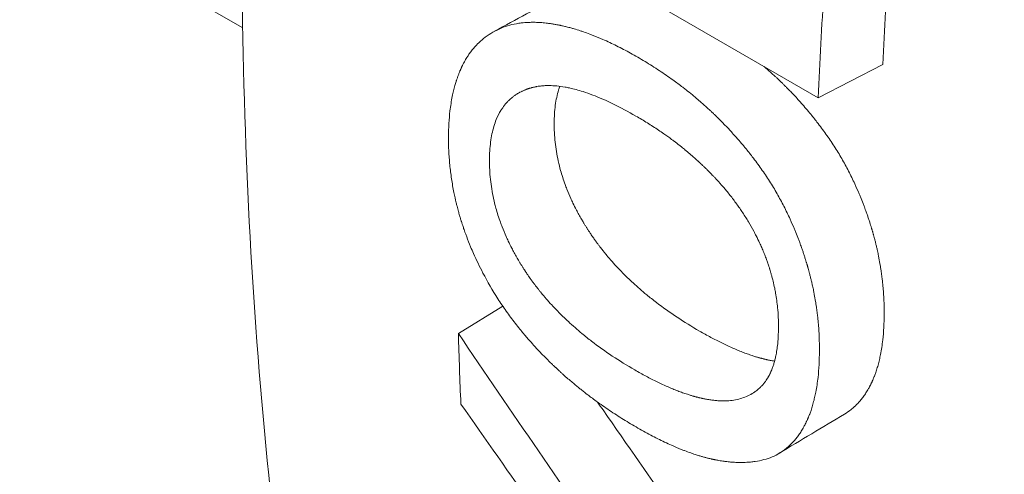
# Model space of a CAD drawing. Units: millimetres. Extents: x -200494 to 99109, y -93678 to 39955.
# Drawn here: x -191040 to -191035, y -44964 to -44962 of the extents above; entities that cross this region are included whole.
import ezdxf

# ---------------------------------------------------------------- set-up
doc = ezdxf.new("R2010")
doc.units = ezdxf.units.MM
doc.layers.add('EP-TABLEROS', color=252, linetype='Continuous', lineweight=0)

msp = doc.modelspace()

# ---------------------------------------------------------------- linework, layer by layer
at = {"layer": 'EP-TABLEROS', "extrusion": (1.66533e-16, 0.816497, 0.57735)}
for p, q in [((-191038.0374, -44961.1854), (-191036.0617, -44962.3261)), ((-191040.1429, -44961.4261), (-191039.2559, -44961.9382)), ((-191035.703, -44962.1412), (-191036.0617, -44962.3261)), ((-191037.8123, -44963.4826), (-191038.0588, -44963.6344))]:
    msp.add_line(p, q, dxfattribs=at)
at = {"layer": 'EP-TABLEROS', "extrusion": (-1.88578e-16, 1.72974e-16, -1)}
msp.add_ellipse((-191023.4152, -44943.0706), major_axis=(-17.6666, -30.5995), ratio=0.57735, start_param=-0.160821, end_param=2.356194, dxfattribs=at)
at = {"layer": 'EP-TABLEROS', "extrusion": (-7.58296e-17, -2.03185e-17, -1)}
msp.add_ellipse((-191020.9998, -44944.4651), major_axis=(-15.24, -26.3965), ratio=0.57735, start_param=0.123439, end_param=2.465416, dxfattribs=at)
at = {"layer": 'EP-TABLEROS'}
for centre, major_axis, start_param, end_param in [((-191023.4152, -44943.0706), (-15.0812, -26.1215), -1.196827, 0.008369), ((-191013.7358, -44948.659), (-17.2085, -29.806), -0.752212, -0.73799)]:
    msp.add_ellipse(centre, major_axis=major_axis, ratio=0.57735, start_param=start_param, end_param=end_param, dxfattribs=at)
at = {"layer": 'EP-TABLEROS', "extrusion": (-1.44222e-16, 8.32667e-17, -1)}
msp.add_ellipse((-191011.7601, -44949.7997), major_axis=(16.9545, 29.3661), ratio=0.57735, start_param=-2.302643, end_param=-2.281944, dxfattribs=at)
at = {"layer": 'EP-TABLEROS', "extrusion": (1.65999e-17, -1.37781e-16, -1)}
msp.add_ellipse((-191011.7601, -44949.7997), major_axis=(17.2085, 29.806), ratio=0.57735, start_param=-2.302643, end_param=-2.281944, dxfattribs=at)
at = {"layer": 'EP-TABLEROS'}
for points, knots in [([(-191038.2135, -44969.3791), (-191038.3512, -44969.2798), (-191038.4865, -44969.1767), (-191038.6194, -44969.0697), (-191040.2269, -44967.7767), (-191041.4781, -44965.9315), (-191042.3002, -44963.6669), (-191042.6146, -44962.8008), (-191042.8666, -44961.8727), (-191043.0519, -44960.8902), (-191043.5349, -44958.3284), (-191043.5645, -44955.3957), (-191043.1482, -44952.2888), (-191042.9874, -44951.0884), (-191042.76, -44949.8611), (-191042.4663, -44948.6184), (-191041.7084, -44945.4109), (-191040.5088, -44942.1002), (-191038.9528, -44938.8989), (-191038.3455, -44937.6495), (-191037.6835, -44936.4159), (-191036.9719, -44935.2108), (-191035.1535, -44932.1316), (-191033.0107, -44929.2385), (-191030.6842, -44926.7095), (-191029.7671, -44925.7125), (-191028.8208, -44924.7714), (-191027.854, -44923.897), (-191025.4085, -44921.6854), (-191022.8314, -44919.9018), (-191020.2855, -44918.6475), (-191019.7387, -44918.3782), (-191019.1932, -44918.1331), (-191018.6504, -44917.9133)], [65.246703, 65.246703, 65.246703, 65.246703, 65.276277, 65.276277, 65.276277, 65.633979, 65.633979, 65.633979, 65.770794, 65.770794, 65.770794, 66.127492, 66.127492, 66.127492, 66.265311, 66.265311, 66.265311, 66.621005, 66.621005, 66.621005, 66.759828, 66.759828, 66.759828, 67.114518, 67.114518, 67.114518, 67.254345, 67.254345, 67.254345, 67.608031, 67.608031, 67.608031, 67.683989, 67.683989, 67.683989, 67.683989]), ([(-191038.2811, -44969.314), (-191038.3629, -44969.2523), (-191038.444, -44969.1893), (-191038.5241, -44969.1248), (-191038.8468, -44968.8651), (-191039.1552, -44968.5833), (-191039.4486, -44968.2803), (-191041.175, -44966.4974), (-191042.3842, -44963.9804), (-191042.9565, -44960.9452), (-191043.0596, -44960.3983), (-191043.1421, -44959.8346), (-191043.2039, -44959.2559), (-191043.5438, -44956.0774), (-191043.2623, -44952.4454), (-191042.3709, -44948.6734), (-191042.1994, -44947.9477), (-191042.0054, -44947.2169), (-191041.7898, -44946.4833), (-191040.6805, -44942.7096), (-191038.9987, -44938.8596), (-191036.8765, -44935.2658), (-191036.4418, -44934.5296), (-191035.9886, -44933.8042), (-191035.5188, -44933.0919), (-191033.2495, -44929.6511), (-191030.5912, -44926.5137), (-191027.7586, -44923.9521), (-191027.1424, -44923.3948), (-191026.5179, -44922.8648), (-191025.8878, -44922.3636), (-191023.512, -44920.4739), (-191021.0535, -44918.9929), (-191018.6504, -44918.0073)], [65.258376, 65.258376, 65.258376, 65.258376, 65.276207, 65.276207, 65.276207, 65.348044, 65.348044, 65.348044, 65.770722, 65.770722, 65.770722, 65.846884, 65.846884, 65.846884, 66.265238, 66.265238, 66.265238, 66.345724, 66.345724, 66.345724, 66.759753, 66.759753, 66.759753, 66.844564, 66.844564, 66.844564, 67.254269, 67.254269, 67.254269, 67.343405, 67.343405, 67.343405, 67.679467, 67.679467, 67.679467, 67.679467]), ([(-191036.7035, -44947.5229), (-191037.2908, -44949.2054), (-191037.7827, -44950.8898), (-191038.6449, -44954.572), (-191038.9671, -44956.5603), (-191039.2961, -44960.4034), (-191039.303, -44962.258), (-191038.9967, -44965.7642), (-191038.6835, -44967.4159), (-191037.7408, -44970.4527), (-191037.111, -44971.8379), (-191036.3302, -44973.0593)], [2.6741214, 2.6741214, 2.6741214, 2.6741214, 2.8385797, 2.8385797, 3.0379549, 3.0379549, 3.2373302, 3.2373302, 3.4367055, 3.4367055, 3.6360808, 3.6360808, 3.6360808, 3.6360808]), ([(-191037.0634, -44962.1011), (-191037.0901, -44962.0857), (-191037.1427, -44962.0568), (-191037.2064, -44962.0251), (-191037.2624, -44961.9997), (-191037.299, -44961.9845), (-191037.335, -44961.9707), (-191037.3587, -44961.9622), (-191037.3879, -44961.9524), (-191037.411, -44961.9452), (-191037.4366, -44961.938), (-191037.4535, -44961.9335), (-191037.4689, -44961.9298), (-191037.4772, -44961.9279), (-191037.4855, -44961.926), (-191037.491, -44961.9248), (-191037.4979, -44961.9234), (-191037.5033, -44961.9223), (-191037.5101, -44961.921), (-191037.5156, -44961.92), (-191037.5236, -44961.9185), (-191037.5317, -44961.9171), (-191037.5463, -44961.9148), (-191037.562, -44961.9127), (-191037.5852, -44961.9101), (-191037.6053, -44961.9085), (-191037.63, -44961.9074), (-191037.6493, -44961.9072), (-191037.6777, -44961.908), (-191037.7051, -44961.9101), (-191037.7447, -44961.916), (-191037.7866, -44961.9261), (-191037.8177, -44961.9379), (-191037.8327, -44961.9447)], [0, 0, 0, 0, 0.166667, 0.333333, 0.416667, 0.541667, 0.583333, 0.666667, 0.708333, 0.791667, 0.833333, 0.895833, 0.916667, 0.947917, 0.958333, 0.979167, 0.989583, 1.010417, 1.020833, 1.041667, 1.052083, 1.083333, 1.104167, 1.166667, 1.208333, 1.291667, 1.333333, 1.416667, 1.458333, 1.583333, 1.666667, 1.833333, 2, 2, 2, 2]), ([(-191037.8327, -44961.9447), (-191037.8484, -44961.9519), (-191037.8635, -44961.96), (-191037.8779, -44961.9689), (-191037.8923, -44961.9777), (-191037.906, -44961.9874), (-191037.9191, -44961.9979), (-191037.9256, -44962.0032), (-191037.932, -44962.0086), (-191037.9382, -44962.0143), (-191037.9475, -44962.0228), (-191037.9564, -44962.0317), (-191037.9649, -44962.0411), (-191037.9677, -44962.0442), (-191037.9706, -44962.0474), (-191037.9733, -44962.0506), (-191037.9788, -44962.0571), (-191037.9842, -44962.0637), (-191037.9894, -44962.0706), (-191037.992, -44962.074), (-191037.9945, -44962.0775), (-191037.997, -44962.081), (-191038.0008, -44962.0863), (-191038.0044, -44962.0918), (-191038.008, -44962.0973), (-191038.0092, -44962.0991), (-191038.0104, -44962.101), (-191038.0115, -44962.1028), (-191038.0139, -44962.1066), (-191038.0162, -44962.1104), (-191038.0184, -44962.1142), (-191038.0196, -44962.1161), (-191038.0207, -44962.118), (-191038.0218, -44962.12), (-191038.024, -44962.1239), (-191038.0262, -44962.1278), (-191038.0283, -44962.1318), (-191038.0293, -44962.1338), (-191038.0304, -44962.1358), (-191038.0314, -44962.1378), (-191038.033, -44962.1408), (-191038.0345, -44962.1439), (-191038.0361, -44962.147), (-191038.0366, -44962.148), (-191038.0371, -44962.149), (-191038.0376, -44962.1501), (-191038.0383, -44962.1516), (-191038.0391, -44962.1532), (-191038.0398, -44962.1547), (-191038.0405, -44962.1563), (-191038.0413, -44962.1579), (-191038.042, -44962.1594), (-191038.0427, -44962.161), (-191038.0434, -44962.1626), (-191038.0441, -44962.1642), (-191038.0449, -44962.1658), (-191038.0456, -44962.1674), (-191038.0463, -44962.169), (-191038.0472, -44962.1711), (-191038.0481, -44962.1733), (-191038.0491, -44962.1755), (-191038.0495, -44962.1765), (-191038.05, -44962.1776), (-191038.0504, -44962.1787), (-191038.0518, -44962.182), (-191038.0531, -44962.1853), (-191038.0544, -44962.1886), (-191038.0553, -44962.1908), (-191038.0562, -44962.193), (-191038.0571, -44962.1952), (-191038.0588, -44962.1997), (-191038.0605, -44962.2042), (-191038.0621, -44962.2087), (-191038.0629, -44962.211), (-191038.0637, -44962.2133), (-191038.0645, -44962.2156), (-191038.0661, -44962.2201), (-191038.0677, -44962.2248), (-191038.0692, -44962.2294), (-191038.07, -44962.2318), (-191038.0707, -44962.2341), (-191038.0715, -44962.2365), (-191038.0737, -44962.2436), (-191038.0758, -44962.2507), (-191038.0779, -44962.258), (-191038.0793, -44962.2628), (-191038.0806, -44962.2677), (-191038.0819, -44962.2727), (-191038.0845, -44962.2825), (-191038.0869, -44962.2926), (-191038.0891, -44962.3028), (-191038.0903, -44962.3079), (-191038.0914, -44962.3131), (-191038.0924, -44962.3183), (-191038.0977, -44962.3442), (-191038.102, -44962.3713), (-191038.1053, -44962.3995), (-191038.1106, -44962.4445), (-191038.1133, -44962.4923), (-191038.1136, -44962.5429)], [0, 0, 0, 0, 0.166667, 0.166667, 0.166667, 0.333333, 0.333333, 0.333333, 0.416667, 0.416667, 0.416667, 0.541667, 0.541667, 0.541667, 0.583333, 0.583333, 0.583333, 0.666667, 0.666667, 0.666667, 0.708333, 0.708333, 0.708333, 0.770833, 0.770833, 0.770833, 0.791667, 0.791667, 0.791667, 0.833333, 0.833333, 0.833333, 0.854167, 0.854167, 0.854167, 0.895833, 0.895833, 0.895833, 0.916667, 0.916667, 0.916667, 0.947917, 0.947917, 0.947917, 0.958333, 0.958333, 0.958333, 0.973958, 0.973958, 0.973958, 0.989583, 0.989583, 0.989583, 1.005208, 1.005208, 1.005208, 1.020833, 1.020833, 1.020833, 1.041667, 1.041667, 1.041667, 1.052083, 1.052083, 1.052083, 1.083333, 1.083333, 1.083333, 1.104167, 1.104167, 1.104167, 1.145833, 1.145833, 1.145833, 1.166667, 1.166667, 1.166667, 1.208333, 1.208333, 1.208333, 1.229167, 1.229167, 1.229167, 1.291667, 1.291667, 1.291667, 1.333333, 1.333333, 1.333333, 1.416667, 1.416667, 1.416667, 1.458333, 1.458333, 1.458333, 1.666667, 1.666667, 1.666667, 2, 2, 2, 2]), ([(-191036.3101, -44962.8237), (-191036.3243, -44962.8005), (-191036.3538, -44962.7544), (-191036.3936, -44962.698), (-191036.4313, -44962.6479), (-191036.4575, -44962.6149), (-191036.4846, -44962.5823), (-191036.503, -44962.5607), (-191036.5243, -44962.5365), (-191036.5388, -44962.5206), (-191036.5534, -44962.5047), (-191036.5633, -44962.4941), (-191036.5758, -44962.481), (-191036.5859, -44962.4705), (-191036.5974, -44962.4588), (-191036.6051, -44962.451), (-191036.6123, -44962.4439), (-191036.6162, -44962.44), (-191036.6201, -44962.4361), (-191036.6227, -44962.4335), (-191036.626, -44962.4303), (-191036.6286, -44962.4277), (-191036.6319, -44962.4245), (-191036.6346, -44962.4219), (-191036.6385, -44962.4181), (-191036.6425, -44962.4143), (-191036.6499, -44962.4073), (-191036.6579, -44962.3996), (-191036.6701, -44962.3883), (-191036.6811, -44962.3783), (-191036.6948, -44962.3659), (-191036.706, -44962.356), (-191036.7228, -44962.3414), (-191036.7398, -44962.3268), (-191036.7658, -44962.3053), (-191036.7892, -44962.2865), (-191036.8249, -44962.2587), (-191036.8615, -44962.2316), (-191036.9178, -44962.1919), (-191036.9823, -44962.1494), (-191037.036, -44962.117), (-191037.0634, -44962.1011)], [0, 0, 0, 0, 0.166667, 0.333333, 0.416667, 0.541667, 0.583333, 0.666667, 0.708333, 0.770833, 0.791667, 0.833333, 0.854167, 0.895833, 0.916667, 0.947917, 0.958333, 0.973958, 0.979167, 0.989583, 0.994792, 1.005208, 1.010417, 1.020833, 1.026042, 1.041667, 1.052083, 1.083333, 1.104167, 1.145833, 1.166667, 1.208333, 1.229167, 1.291667, 1.333333, 1.416667, 1.458333, 1.583333, 1.666667, 1.833333, 2, 2, 2, 2]), ([(-191035.9511, -44962.6296), (-191035.9653, -44962.6065), (-191035.9948, -44962.5609), (-191036.0346, -44962.5049), (-191036.0723, -44962.4553), (-191036.0985, -44962.4225), (-191036.1256, -44962.3901), (-191036.1441, -44962.3687), (-191036.1653, -44962.3447), (-191036.1798, -44962.3289), (-191036.1945, -44962.3131), (-191036.2044, -44962.3026), (-191036.2169, -44962.2896), (-191036.227, -44962.2792), (-191036.2384, -44962.2675), (-191036.2462, -44962.2598), (-191036.2533, -44962.2527), (-191036.2572, -44962.2488), (-191036.2611, -44962.245), (-191036.2638, -44962.2424), (-191036.267, -44962.2392), (-191036.2697, -44962.2366), (-191036.273, -44962.2334), (-191036.2756, -44962.2309), (-191036.2796, -44962.2271), (-191036.2836, -44962.2233), (-191036.2909, -44962.2163), (-191036.299, -44962.2087), (-191036.3112, -44962.1974), (-191036.3221, -44962.1875), (-191036.3359, -44962.1751), (-191036.347, -44962.1653), (-191036.3564, -44962.1573), (-191036.3601, -44962.1541), (-191036.361, -44962.1533)], [0, 0, 0, 0, 0.166667, 0.333333, 0.416667, 0.541667, 0.583333, 0.666667, 0.708333, 0.770833, 0.791667, 0.833333, 0.854167, 0.895833, 0.916667, 0.947917, 0.958333, 0.973958, 0.979167, 0.989583, 0.994792, 1.005208, 1.010417, 1.020833, 1.026042, 1.041667, 1.052083, 1.083333, 1.104167, 1.145833, 1.166667, 1.208333, 1.229167, 1.235841, 1.235841, 1.235841, 1.235841]), ([(-191037.0734, -44962.4275), (-191037.1166, -44962.4026), (-191037.1998, -44962.3582), (-191037.2955, -44962.3165), (-191037.3761, -44962.2884), (-191037.4268, -44962.2748), (-191037.4749, -44962.2653), (-191037.5058, -44962.2611), (-191037.5391, -44962.2586), (-191037.5606, -44962.2583), (-191037.5814, -44962.259), (-191037.5949, -44962.26), (-191037.6099, -44962.2617), (-191037.6196, -44962.2631), (-191037.6292, -44962.2648), (-191037.6355, -44962.2661), (-191037.6433, -44962.2678), (-191037.6495, -44962.2694), (-191037.6563, -44962.2712), (-191037.6608, -44962.2725), (-191037.6653, -44962.2739), (-191037.6682, -44962.2749), (-191037.6719, -44962.2761), (-191037.6748, -44962.2771), (-191037.6785, -44962.2784), (-191037.6813, -44962.2795), (-191037.6856, -44962.2812), (-191037.6899, -44962.2829), (-191037.6961, -44962.2855), (-191037.7016, -44962.288), (-191037.7084, -44962.2912), (-191037.7137, -44962.2939), (-191037.7215, -44962.2981), (-191037.7291, -44962.3025), (-191037.7403, -44962.3095), (-191037.7498, -44962.3162), (-191037.7636, -44962.3269), (-191037.7766, -44962.3384), (-191037.7948, -44962.3573), (-191037.8096, -44962.3759), (-191037.8295, -44962.4063), (-191037.8466, -44962.4401), (-191037.8667, -44962.4974), (-191037.8818, -44962.5696), (-191037.886, -44962.6365), (-191037.8862, -44962.6723)], [-2, -2, -2, -2, -1.833333, -1.666667, -1.583333, -1.458333, -1.416667, -1.333333, -1.291667, -1.229167, -1.208333, -1.166667, -1.145833, -1.114583, -1.104167, -1.083333, -1.072917, -1.052083, -1.041667, -1.026042, -1.020833, -1.010417, -1.005208, -0.994792, -0.989583, -0.979167, -0.973958, -0.958333, -0.947917, -0.927083, -0.916667, -0.895833, -0.885417, -0.854167, -0.833333, -0.791667, -0.770833, -0.708333, -0.666667, -0.583333, -0.541667, -0.416667, -0.333333, -0.166667, 0, 0, 0, 0]), ([(-191037.527, -44962.467), (-191037.5268, -44962.4318), (-191037.5247, -44962.3988), (-191037.5206, -44962.3682), (-191037.5166, -44962.3375), (-191037.5105, -44962.3091), (-191037.5026, -44962.2829), (-191037.5005, -44962.276), (-191037.4982, -44962.2692), (-191037.4958, -44962.2626)], [0, 0, 0, 0, 0.1666667, 0.1666667, 0.1666667, 0.3333333, 0.3333333, 0.3333333, 0.3775349, 0.3775349, 0.3775349, 0.3775349]), ([(-191036.7205, -44963.6208), (-191036.7637, -44963.5958), (-191036.8053, -44963.5701), (-191036.8452, -44963.5437), (-191036.8851, -44963.5172), (-191036.9233, -44963.49), (-191036.9599, -44963.462), (-191036.9782, -44963.448), (-191036.9961, -44963.4338), (-191037.0135, -44963.4195), (-191037.0397, -44963.3979), (-191037.065, -44963.376), (-191037.0893, -44963.3536), (-191037.0974, -44963.3461), (-191037.1054, -44963.3386), (-191037.1133, -44963.331), (-191037.1291, -44963.3159), (-191037.1445, -44963.3006), (-191037.1594, -44963.2851), (-191037.1669, -44963.2774), (-191037.1743, -44963.2696), (-191037.1815, -44963.2617), (-191037.1924, -44963.2499), (-191037.2031, -44963.2381), (-191037.2135, -44963.2261), (-191037.217, -44963.2221), (-191037.2205, -44963.2181), (-191037.2239, -44963.2141), (-191037.2307, -44963.206), (-191037.2375, -44963.1979), (-191037.2441, -44963.1898), (-191037.2474, -44963.1858), (-191037.2507, -44963.1817), (-191037.254, -44963.1776), (-191037.2589, -44963.1714), (-191037.2637, -44963.1653), (-191037.2685, -44963.1591), (-191037.2701, -44963.157), (-191037.2717, -44963.155), (-191037.2733, -44963.1529), (-191037.2764, -44963.1488), (-191037.2796, -44963.1446), (-191037.2827, -44963.1405), (-191037.2842, -44963.1384), (-191037.2858, -44963.1363), (-191037.2873, -44963.1342), (-191037.2904, -44963.13), (-191037.2935, -44963.1258), (-191037.2965, -44963.1216), (-191037.298, -44963.1195), (-191037.2995, -44963.1174), (-191037.301, -44963.1153), (-191037.3033, -44963.1122), (-191037.3055, -44963.109), (-191037.3077, -44963.1058), (-191037.31, -44963.1027), (-191037.3122, -44963.0995), (-191037.3144, -44963.0963), (-191037.3166, -44963.0931), (-191037.3187, -44963.0899), (-191037.3209, -44963.0867), (-191037.3231, -44963.0835), (-191037.3252, -44963.0804), (-191037.3273, -44963.0772), (-191037.3302, -44963.0729), (-191037.333, -44963.0686), (-191037.3358, -44963.0644), (-191037.3372, -44963.0622), (-191037.3385, -44963.0601), (-191037.3399, -44963.058), (-191037.3427, -44963.0537), (-191037.3454, -44963.0495), (-191037.3481, -44963.0452), (-191037.3494, -44963.0431), (-191037.3507, -44963.0409), (-191037.3521, -44963.0388), (-191037.3547, -44963.0345), (-191037.3574, -44963.0302), (-191037.36, -44963.026), (-191037.3613, -44963.0238), (-191037.3625, -44963.0217), (-191037.3638, -44963.0196), (-191037.3677, -44963.0132), (-191037.3715, -44963.0067), (-191037.3752, -44963.0003), (-191037.3777, -44962.9961), (-191037.3801, -44962.9918), (-191037.3825, -44962.9875), (-191037.3874, -44962.9789), (-191037.3921, -44962.9704), (-191037.3967, -44962.9618), (-191037.399, -44962.9575), (-191037.4012, -44962.9532), (-191037.4035, -44962.949), (-191037.4102, -44962.9361), (-191037.4166, -44962.9232), (-191037.4228, -44962.9103), (-191037.4269, -44962.9018), (-191037.4309, -44962.8932), (-191037.4348, -44962.8846), (-191037.4425, -44962.8674), (-191037.4497, -44962.8501), (-191037.4565, -44962.8329), (-191037.4599, -44962.8243), (-191037.4632, -44962.8156), (-191037.4663, -44962.807), (-191037.4757, -44962.7811), (-191037.4841, -44962.7551), (-191037.4913, -44962.7291), (-191037.4961, -44962.7118), (-191037.5005, -44962.6944), (-191037.5043, -44962.677), (-191037.512, -44962.6422), (-191037.5178, -44962.6073), (-191037.5216, -44962.5723), (-191037.5253, -44962.5373), (-191037.5272, -44962.5022), (-191037.527, -44962.467)], [0, 0, 0, 0, 0.166667, 0.166667, 0.166667, 0.333333, 0.333333, 0.333333, 0.416667, 0.416667, 0.416667, 0.541667, 0.541667, 0.541667, 0.583333, 0.583333, 0.583333, 0.666667, 0.666667, 0.666667, 0.708333, 0.708333, 0.708333, 0.770833, 0.770833, 0.770833, 0.791667, 0.791667, 0.791667, 0.833333, 0.833333, 0.833333, 0.854167, 0.854167, 0.854167, 0.885417, 0.885417, 0.885417, 0.895833, 0.895833, 0.895833, 0.916667, 0.916667, 0.916667, 0.927083, 0.927083, 0.927083, 0.947917, 0.947917, 0.947917, 0.958333, 0.958333, 0.958333, 0.973958, 0.973958, 0.973958, 0.989583, 0.989583, 0.989583, 1.005208, 1.005208, 1.005208, 1.020833, 1.020833, 1.020833, 1.041667, 1.041667, 1.041667, 1.052083, 1.052083, 1.052083, 1.072917, 1.072917, 1.072917, 1.083333, 1.083333, 1.083333, 1.104167, 1.104167, 1.104167, 1.114583, 1.114583, 1.114583, 1.145833, 1.145833, 1.145833, 1.166667, 1.166667, 1.166667, 1.208333, 1.208333, 1.208333, 1.229167, 1.229167, 1.229167, 1.291667, 1.291667, 1.291667, 1.333333, 1.333333, 1.333333, 1.416667, 1.416667, 1.416667, 1.458333, 1.458333, 1.458333, 1.583333, 1.583333, 1.583333, 1.666667, 1.666667, 1.666667, 1.833333, 1.833333, 1.833333, 2, 2, 2, 2]), ([(-191036.4806, -44962.9643), (-191036.4914, -44962.9478), (-191036.514, -44962.915), (-191036.5447, -44962.8745), (-191036.574, -44962.8384), (-191036.5945, -44962.8145), (-191036.6156, -44962.7908), (-191036.6301, -44962.775), (-191036.6468, -44962.7574), (-191036.6582, -44962.7457), (-191036.6697, -44962.734), (-191036.6775, -44962.7262), (-191036.6873, -44962.7166), (-191036.6953, -44962.7088), (-191036.7044, -44962.7002), (-191036.7105, -44962.6944), (-191036.7161, -44962.6891), (-191036.7192, -44962.6862), (-191036.7223, -44962.6834), (-191036.7244, -44962.6814), (-191036.727, -44962.679), (-191036.7291, -44962.6771), (-191036.7317, -44962.6747), (-191036.7338, -44962.6728), (-191036.7369, -44962.67), (-191036.7401, -44962.6671), (-191036.7459, -44962.6619), (-191036.7523, -44962.6562), (-191036.7619, -44962.6478), (-191036.7706, -44962.6403), (-191036.7815, -44962.631), (-191036.7903, -44962.6236), (-191036.8036, -44962.6126), (-191036.8171, -44962.6016), (-191036.8376, -44962.5854), (-191036.8562, -44962.5711), (-191036.8845, -44962.55), (-191036.9134, -44962.5292), (-191036.958, -44962.4987), (-191037.0091, -44962.4656), (-191037.0517, -44962.4401), (-191037.0734, -44962.4275)], [-2, -2, -2, -2, -1.833333, -1.666667, -1.583333, -1.458333, -1.416667, -1.333333, -1.291667, -1.229167, -1.208333, -1.166667, -1.145833, -1.104167, -1.083333, -1.052083, -1.041667, -1.026042, -1.020833, -1.010417, -1.005208, -0.994792, -0.989583, -0.979167, -0.973958, -0.958333, -0.947917, -0.916667, -0.895833, -0.854167, -0.833333, -0.791667, -0.770833, -0.708333, -0.666667, -0.583333, -0.541667, -0.416667, -0.333333, -0.166667, 0, 0, 0, 0]), ([(-191038.1136, -44962.5429), (-191038.1137, -44962.569), (-191038.1131, -44962.5951), (-191038.1119, -44962.621), (-191038.1107, -44962.647), (-191038.1088, -44962.6728), (-191038.1063, -44962.6986), (-191038.105, -44962.7115), (-191038.1036, -44962.7243), (-191038.102, -44962.7372), (-191038.0988, -44962.7629), (-191038.095, -44962.7885), (-191038.0905, -44962.814), (-191038.0883, -44962.8268), (-191038.0859, -44962.8395), (-191038.0833, -44962.8522), (-191038.0794, -44962.8713), (-191038.0752, -44962.8903), (-191038.0706, -44962.9093), (-191038.0691, -44962.9156), (-191038.0675, -44962.922), (-191038.0659, -44962.9283), (-191038.0635, -44962.9378), (-191038.061, -44962.9472), (-191038.0584, -44962.9567), (-191038.0575, -44962.9598), (-191038.0566, -44962.963), (-191038.0558, -44962.9661), (-191038.0544, -44962.9708), (-191038.0531, -44962.9756), (-191038.0517, -44962.9803), (-191038.0512, -44962.9819), (-191038.0508, -44962.9834), (-191038.0503, -44962.985), (-191038.0494, -44962.9881), (-191038.0484, -44962.9913), (-191038.0475, -44962.9944), (-191038.047, -44962.996), (-191038.0465, -44962.9976), (-191038.0461, -44962.9991), (-191038.0451, -44963.0023), (-191038.0441, -44963.0054), (-191038.0432, -44963.0086), (-191038.0427, -44963.0101), (-191038.0422, -44963.0117), (-191038.0417, -44963.0133), (-191038.0407, -44963.0164), (-191038.0397, -44963.0195), (-191038.0387, -44963.0227), (-191038.0382, -44963.0242), (-191038.0377, -44963.0258), (-191038.0372, -44963.0273), (-191038.0357, -44963.032), (-191038.0341, -44963.0367), (-191038.0326, -44963.0414), (-191038.0315, -44963.0445), (-191038.0305, -44963.0477), (-191038.0294, -44963.0508), (-191038.0262, -44963.0601), (-191038.0229, -44963.0695), (-191038.0196, -44963.0788), (-191038.0173, -44963.085), (-191038.015, -44963.0912), (-191038.0127, -44963.0974), (-191038.0058, -44963.116), (-191037.9985, -44963.1345), (-191037.9908, -44963.1529), (-191037.9857, -44963.1652), (-191037.9805, -44963.1775), (-191037.9751, -44963.1897), (-191037.9588, -44963.2264), (-191037.9413, -44963.2628), (-191037.9223, -44963.2989), (-191037.8971, -44963.3471), (-191037.8694, -44963.3947), (-191037.8393, -44963.4419)], [0, 0, 0, 0, 0.166667, 0.166667, 0.166667, 0.333333, 0.333333, 0.333333, 0.416667, 0.416667, 0.416667, 0.583333, 0.583333, 0.583333, 0.666667, 0.666667, 0.666667, 0.791667, 0.791667, 0.791667, 0.833333, 0.833333, 0.833333, 0.895833, 0.895833, 0.895833, 0.916667, 0.916667, 0.916667, 0.947917, 0.947917, 0.947917, 0.958333, 0.958333, 0.958333, 0.979167, 0.979167, 0.979167, 0.989583, 0.989583, 0.989583, 1.010417, 1.010417, 1.010417, 1.020833, 1.020833, 1.020833, 1.041667, 1.041667, 1.041667, 1.052083, 1.052083, 1.052083, 1.083333, 1.083333, 1.083333, 1.104167, 1.104167, 1.104167, 1.166667, 1.166667, 1.166667, 1.208333, 1.208333, 1.208333, 1.333333, 1.333333, 1.333333, 1.416667, 1.416667, 1.416667, 1.666667, 1.666667, 1.666667, 2, 2, 2, 2]), ([(-191035.6954, -44963.5263), (-191035.6953, -44963.5004), (-191035.6963, -44963.4486), (-191035.7008, -44963.384), (-191035.7068, -44963.3259), (-191035.7121, -44963.2873), (-191035.7183, -44963.2488), (-191035.7229, -44963.2231), (-191035.7286, -44963.1943), (-191035.7327, -44963.1751), (-191035.737, -44963.1559), (-191035.74, -44963.1431), (-191035.7439, -44963.1271), (-191035.7472, -44963.1144), (-191035.751, -44963.1), (-191035.7536, -44963.0905), (-191035.756, -44963.0817), (-191035.7574, -44963.0769), (-191035.7587, -44963.0721), (-191035.7597, -44963.069), (-191035.7608, -44963.065), (-191035.7618, -44963.0618), (-191035.7629, -44963.0578), (-191035.7639, -44963.0546), (-191035.7653, -44963.0499), (-191035.7667, -44963.0451), (-191035.7694, -44963.0364), (-191035.7724, -44963.0269), (-191035.7769, -44963.0127), (-191035.781, -44963.0002), (-191035.7863, -44962.9845), (-191035.7906, -44962.972), (-191035.7972, -44962.9534), (-191035.804, -44962.9348), (-191035.8145, -44962.9071), (-191035.8243, -44962.8827), (-191035.8395, -44962.8462), (-191035.8555, -44962.8102), (-191035.881, -44962.7567), (-191035.9112, -44962.6982), (-191035.9375, -44962.6523), (-191035.9511, -44962.6296)], [0, 0, 0, 0, 0.166667, 0.333333, 0.416667, 0.541667, 0.583333, 0.666667, 0.708333, 0.770833, 0.791667, 0.833333, 0.854167, 0.895833, 0.916667, 0.947917, 0.958333, 0.973958, 0.979167, 0.989583, 0.994792, 1.005208, 1.010417, 1.020833, 1.026042, 1.041667, 1.052083, 1.083333, 1.104167, 1.145833, 1.166667, 1.208333, 1.229167, 1.291667, 1.333333, 1.416667, 1.458333, 1.583333, 1.666667, 1.833333, 2, 2, 2, 2]), ([(-191037.8862, -44962.6723), (-191037.8864, -44962.708), (-191037.8827, -44962.7792), (-191037.8684, -44962.8676), (-191037.8488, -44962.9468), (-191037.8322, -44962.9994), (-191037.8126, -44963.0517), (-191037.7981, -44963.0866), (-191037.7801, -44963.1257), (-191037.7672, -44963.1517), (-191037.7536, -44963.1777), (-191037.7442, -44963.195), (-191037.7332, -44963.2144), (-191037.7256, -44963.2274), (-191037.7179, -44963.2403), (-191037.7126, -44963.2489), (-191037.7059, -44963.2597), (-191037.7005, -44963.2683), (-191037.6943, -44963.278), (-191037.6901, -44963.2845), (-191037.6858, -44963.2909), (-191037.683, -44963.2952), (-191037.6794, -44963.3006), (-191037.6765, -44963.3049), (-191037.6728, -44963.3102), (-191037.6699, -44963.3145), (-191037.6654, -44963.3209), (-191037.661, -44963.3273), (-191037.6542, -44963.3369), (-191037.6481, -44963.3453), (-191037.6403, -44963.3558), (-191037.634, -44963.3642), (-191037.6245, -44963.3767), (-191037.6148, -44963.3891), (-191037.6, -44963.4076), (-191037.5865, -44963.4239), (-191037.5658, -44963.4481), (-191037.5445, -44963.472), (-191037.5113, -44963.5074), (-191037.4805, -44963.5382), (-191037.4325, -44963.5835), (-191037.382, -44963.6277), (-191037.3016, -44963.6917), (-191037.206, -44963.76), (-191037.1228, -44963.8114), (-191037.0796, -44963.8364)], [-2, -2, -2, -2, -1.833333, -1.666667, -1.583333, -1.458333, -1.416667, -1.333333, -1.291667, -1.229167, -1.208333, -1.166667, -1.145833, -1.114583, -1.104167, -1.083333, -1.072917, -1.052083, -1.041667, -1.026042, -1.020833, -1.010417, -1.005208, -0.994792, -0.989583, -0.979167, -0.973958, -0.958333, -0.947917, -0.927083, -0.916667, -0.895833, -0.885417, -0.854167, -0.833333, -0.791667, -0.770833, -0.708333, -0.666667, -0.583333, -0.541667, -0.416667, -0.333333, -0.166667, 0, 0, 0, 0]), ([(-191036.0547, -44963.7316), (-191036.0545, -44963.7053), (-191036.0555, -44963.6527), (-191036.0599, -44963.5872), (-191036.066, -44963.5283), (-191036.0712, -44963.4892), (-191036.0774, -44963.4501), (-191036.082, -44963.4241), (-191036.0877, -44963.3949), (-191036.0918, -44963.3755), (-191036.0962, -44963.356), (-191036.0992, -44963.3431), (-191036.1031, -44963.3269), (-191036.1063, -44963.314), (-191036.1101, -44963.2994), (-191036.1127, -44963.2898), (-191036.1152, -44963.2809), (-191036.1165, -44963.276), (-191036.1179, -44963.2712), (-191036.1188, -44963.268), (-191036.12, -44963.2639), (-191036.1209, -44963.2607), (-191036.1221, -44963.2567), (-191036.123, -44963.2535), (-191036.1244, -44963.2487), (-191036.1259, -44963.2438), (-191036.1285, -44963.235), (-191036.1315, -44963.2254), (-191036.136, -44963.2111), (-191036.1401, -44963.1984), (-191036.1454, -44963.1825), (-191036.1497, -44963.1699), (-191036.1563, -44963.151), (-191036.1631, -44963.1322), (-191036.1736, -44963.1042), (-191036.1834, -44963.0795), (-191036.1986, -44963.0426), (-191036.2146, -44963.0062), (-191036.24, -44962.9521), (-191036.2702, -44962.893), (-191036.2965, -44962.8467), (-191036.3101, -44962.8237)], [0, 0, 0, 0, 0.166667, 0.333333, 0.416667, 0.541667, 0.583333, 0.666667, 0.708333, 0.770833, 0.791667, 0.833333, 0.854167, 0.895833, 0.916667, 0.947917, 0.958333, 0.973958, 0.979167, 0.989583, 0.994792, 1.005208, 1.010417, 1.020833, 1.026042, 1.041667, 1.052083, 1.083333, 1.104167, 1.145833, 1.166667, 1.208333, 1.229167, 1.291667, 1.333333, 1.416667, 1.458333, 1.583333, 1.666667, 1.833333, 2, 2, 2, 2]), ([(-191036.282, -44963.5985), (-191036.2818, -44963.5625), (-191036.2835, -44963.5266), (-191036.287, -44963.4908), (-191036.2897, -44963.4639), (-191036.2934, -44963.4371), (-191036.2981, -44963.4103), (-191036.2997, -44963.4013), (-191036.3014, -44963.3924), (-191036.3032, -44963.3835), (-191036.306, -44963.3701), (-191036.3089, -44963.3567), (-191036.3122, -44963.3433), (-191036.3133, -44963.3389), (-191036.3144, -44963.3344), (-191036.3155, -44963.33), (-191036.3172, -44963.3233), (-191036.319, -44963.3166), (-191036.3209, -44963.3099), (-191036.3215, -44963.3077), (-191036.3221, -44963.3055), (-191036.3227, -44963.3033), (-191036.3237, -44963.2999), (-191036.3246, -44963.2966), (-191036.3256, -44963.2932), (-191036.3259, -44963.2921), (-191036.3263, -44963.291), (-191036.3266, -44963.2899), (-191036.3271, -44963.2882), (-191036.3276, -44963.2866), (-191036.3281, -44963.2849), (-191036.3286, -44963.2832), (-191036.3291, -44963.2816), (-191036.3296, -44963.2799), (-191036.3301, -44963.2782), (-191036.3306, -44963.2766), (-191036.3311, -44963.2749), (-191036.3317, -44963.2732), (-191036.3322, -44963.2716), (-191036.3327, -44963.2699), (-191036.3334, -44963.2677), (-191036.3341, -44963.2655), (-191036.3348, -44963.2632), (-191036.3352, -44963.2621), (-191036.3356, -44963.261), (-191036.3359, -44963.2599), (-191036.337, -44963.2566), (-191036.3381, -44963.2533), (-191036.3392, -44963.2499), (-191036.34, -44963.2477), (-191036.3407, -44963.2455), (-191036.3415, -44963.2433), (-191036.3438, -44963.2367), (-191036.3461, -44963.23), (-191036.3485, -44963.2234), (-191036.3501, -44963.219), (-191036.3518, -44963.2146), (-191036.3534, -44963.2102), (-191036.3568, -44963.2014), (-191036.3602, -44963.1926), (-191036.3638, -44963.1839), (-191036.3656, -44963.1795), (-191036.3674, -44963.1751), (-191036.3693, -44963.1707), (-191036.373, -44963.162), (-191036.3768, -44963.1533), (-191036.3807, -44963.1445), (-191036.3827, -44963.1402), (-191036.3846, -44963.1358), (-191036.3867, -44963.1315), (-191036.3927, -44963.1184), (-191036.3991, -44963.1054), (-191036.4057, -44963.0925), (-191036.4101, -44963.0839), (-191036.4146, -44963.0752), (-191036.4192, -44963.0666), (-191036.4285, -44963.0494), (-191036.4383, -44963.0323), (-191036.4485, -44963.0152), (-191036.4587, -44962.9982), (-191036.4694, -44962.9812), (-191036.4806, -44962.9643)], [-2, -2, -2, -2, -1.666667, -1.666667, -1.666667, -1.416667, -1.416667, -1.416667, -1.333333, -1.333333, -1.333333, -1.208333, -1.208333, -1.208333, -1.166667, -1.166667, -1.166667, -1.104167, -1.104167, -1.104167, -1.083333, -1.083333, -1.083333, -1.052083, -1.052083, -1.052083, -1.041667, -1.041667, -1.041667, -1.026042, -1.026042, -1.026042, -1.010417, -1.010417, -1.010417, -0.994792, -0.994792, -0.994792, -0.979167, -0.979167, -0.979167, -0.958333, -0.958333, -0.958333, -0.947917, -0.947917, -0.947917, -0.916667, -0.916667, -0.916667, -0.895833, -0.895833, -0.895833, -0.833333, -0.833333, -0.833333, -0.791667, -0.791667, -0.791667, -0.708333, -0.708333, -0.708333, -0.666667, -0.666667, -0.666667, -0.583333, -0.583333, -0.583333, -0.541667, -0.541667, -0.541667, -0.416667, -0.416667, -0.416667, -0.333333, -0.333333, -0.333333, -0.166667, -0.166667, -0.166667, 0, 0, 0, 0]), ([(-191037.8393, -44963.4419), (-191037.8244, -44963.4649), (-191037.7935, -44963.5106), (-191037.7521, -44963.5664), (-191037.7129, -44963.6158), (-191037.6858, -44963.6484), (-191037.6577, -44963.6805), (-191037.6386, -44963.7018), (-191037.6142, -44963.7281), (-191037.5942, -44963.749), (-191037.5713, -44963.7723), (-191037.5558, -44963.7877), (-191037.5413, -44963.8018), (-191037.5334, -44963.8094), (-191037.5261, -44963.8164), (-191037.5221, -44963.8202), (-191037.518, -44963.824), (-191037.5153, -44963.8265), (-191037.512, -44963.8297), (-191037.5093, -44963.8322), (-191037.5059, -44963.8354), (-191037.5032, -44963.8379), (-191037.4991, -44963.8416), (-191037.495, -44963.8454), (-191037.4875, -44963.8523), (-191037.4792, -44963.8597), (-191037.464, -44963.8733), (-191037.4472, -44963.888), (-191037.4217, -44963.9097), (-191037.3987, -44963.9287), (-191037.3696, -44963.9522), (-191037.3459, -44963.9706), (-191037.3099, -44963.9979), (-191037.2732, -44964.0246), (-191037.2169, -44964.0636), (-191037.1527, -44964.1054), (-191037.0995, -44964.1374), (-191037.0725, -44964.153)], [0, 0, 0, 0, 0.166667, 0.333333, 0.416667, 0.541667, 0.583333, 0.666667, 0.708333, 0.791667, 0.833333, 0.895833, 0.916667, 0.947917, 0.958333, 0.973958, 0.979167, 0.989583, 0.994792, 1.005208, 1.010417, 1.020833, 1.026042, 1.041667, 1.052083, 1.083333, 1.104167, 1.166667, 1.208333, 1.291667, 1.333333, 1.416667, 1.458333, 1.583333, 1.666667, 1.833333, 2, 2, 2, 2]), ([(-191035.9159, -44964.0815), (-191035.903, -44964.0737), (-191035.8843, -44964.0607), (-191035.8581, -44964.0385), (-191035.8417, -44964.022), (-191035.8261, -44964.0043), (-191035.8161, -44963.9919), (-191035.8042, -44963.9756), (-191035.7951, -44963.9619), (-191035.7854, -44963.9459), (-191035.7791, -44963.9347), (-191035.7736, -44963.9243), (-191035.7707, -44963.9185), (-191035.7678, -44963.9126), (-191035.7659, -44963.9086), (-191035.7635, -44963.9036), (-191035.7617, -44963.8995), (-191035.7594, -44963.8944), (-191035.7576, -44963.8903), (-191035.755, -44963.8841), (-191035.7524, -44963.8778), (-191035.7478, -44963.8661), (-191035.743, -44963.853), (-191035.7363, -44963.8328), (-191035.7307, -44963.8143), (-191035.7244, -44963.7905), (-191035.7197, -44963.7708), (-191035.7114, -44963.7303), (-191035.6999, -44963.6553), (-191035.6957, -44963.5774), (-191035.6954, -44963.5263)], [0.16873, 0.16873, 0.16873, 0.16873, 0.333333, 0.416667, 0.541667, 0.583333, 0.666667, 0.708333, 0.791667, 0.833333, 0.895833, 0.916667, 0.947917, 0.958333, 0.979167, 0.989583, 1.010417, 1.020833, 1.041667, 1.052083, 1.083333, 1.104167, 1.166667, 1.208333, 1.291667, 1.333333, 1.416667, 1.458333, 1.666667, 2, 2, 2, 2]), ([(-191036.3036, -44963.7877), (-191036.3078, -44963.787), (-191036.3159, -44963.7856), (-191036.33, -44963.783), (-191036.342, -44963.7805), (-191036.3532, -44963.7779), (-191036.3593, -44963.7764), (-191036.3655, -44963.7749), (-191036.3697, -44963.7738), (-191036.3749, -44963.7725), (-191036.3791, -44963.7714), (-191036.3844, -44963.7699), (-191036.3887, -44963.7687), (-191036.395, -44963.7669), (-191036.4015, -44963.7651), (-191036.4133, -44963.7615), (-191036.4264, -44963.7573), (-191036.4463, -44963.7507), (-191036.4642, -44963.7442), (-191036.487, -44963.7356), (-191036.5055, -44963.7282), (-191036.5337, -44963.7163), (-191036.5624, -44963.7035), (-191036.6066, -44963.6823), (-191036.6572, -44963.6564), (-191036.6991, -44963.6331), (-191036.7205, -44963.6208)], [0.746502, 0.746502, 0.746502, 0.746502, 0.791667, 0.833333, 0.895833, 0.916667, 0.947917, 0.958333, 0.979167, 0.989583, 1.010417, 1.020833, 1.041667, 1.052083, 1.083333, 1.104167, 1.166667, 1.208333, 1.291667, 1.333333, 1.416667, 1.458333, 1.583333, 1.666667, 1.833333, 2, 2, 2, 2]), ([(-191036.4851, -44963.9932), (-191036.4735, -44963.9895), (-191036.4513, -44963.9807), (-191036.4261, -44963.9669), (-191036.4052, -44963.9526), (-191036.3922, -44963.9419), (-191036.38, -44963.9303), (-191036.3723, -44963.9222), (-191036.363, -44963.9115), (-191036.3561, -44963.9025), (-191036.3486, -44963.8919), (-191036.3439, -44963.8845), (-191036.3398, -44963.8776), (-191036.3376, -44963.8737), (-191036.3356, -44963.8701), (-191036.3345, -44963.8682), (-191036.3335, -44963.8662), (-191036.3328, -44963.8649), (-191036.3319, -44963.8632), (-191036.3313, -44963.8618), (-191036.3304, -44963.8602), (-191036.3297, -44963.8588), (-191036.3287, -44963.8568), (-191036.3278, -44963.8547), (-191036.326, -44963.8509), (-191036.3241, -44963.8466), (-191036.3207, -44963.8387), (-191036.3171, -44963.8299), (-191036.3121, -44963.8161), (-191036.308, -44963.8034), (-191036.3033, -44963.7869), (-191036.2999, -44963.7733), (-191036.2953, -44963.752), (-191036.2913, -44963.7298), (-191036.2866, -44963.6945), (-191036.2831, -44963.653), (-191036.2821, -44963.6171), (-191036.282, -44963.5985)], [-2, -2, -2, -2, -1.833333, -1.666667, -1.583333, -1.458333, -1.416667, -1.333333, -1.291667, -1.208333, -1.166667, -1.104167, -1.083333, -1.052083, -1.041667, -1.026042, -1.020833, -1.010417, -1.005208, -0.994792, -0.989583, -0.979167, -0.973958, -0.958333, -0.947917, -0.916667, -0.895833, -0.833333, -0.791667, -0.708333, -0.666667, -0.583333, -0.541667, -0.416667, -0.333333, -0.166667, 0, 0, 0, 0]), ([(-191037.165, -44964.9338), (-191037.3157, -44964.7184), (-191037.4655, -44964.5023), (-191037.7635, -44964.0692), (-191037.9116, -44963.852), (-191038.0588, -44963.6344)], [-0.1579925, -0.1579925, -0.1579925, -0.1579925, -0.0789963, -0.0789963, 0, 0, 0, 0]), ([(-191036.3167, -44964.3191), (-191036.3024, -44964.3126), (-191036.2887, -44964.3054), (-191036.2756, -44964.2973), (-191036.2624, -44964.2892), (-191036.2499, -44964.2803), (-191036.2379, -44964.2705), (-191036.2319, -44964.2656), (-191036.2261, -44964.2605), (-191036.2204, -44964.2552), (-191036.2118, -44964.2473), (-191036.2036, -44964.2389), (-191036.1957, -44964.23), (-191036.193, -44964.227), (-191036.1904, -44964.224), (-191036.1879, -44964.2209), (-191036.1828, -44964.2148), (-191036.1778, -44964.2084), (-191036.1729, -44964.2019), (-191036.1705, -44964.1986), (-191036.1682, -44964.1952), (-191036.1658, -44964.1919), (-191036.1611, -44964.1851), (-191036.1566, -44964.1781), (-191036.1522, -44964.1709), (-191036.15, -44964.1673), (-191036.1478, -44964.1637), (-191036.1457, -44964.16), (-191036.1425, -44964.1544), (-191036.1394, -44964.1488), (-191036.1363, -44964.143), (-191036.1353, -44964.141), (-191036.1343, -44964.1391), (-191036.1333, -44964.1371), (-191036.1318, -44964.1342), (-191036.1303, -44964.1313), (-191036.1289, -44964.1283), (-191036.1284, -44964.1273), (-191036.1279, -44964.1263), (-191036.1275, -44964.1253), (-191036.1265, -44964.1233), (-191036.1255, -44964.1212), (-191036.1246, -44964.1192), (-191036.1241, -44964.1182), (-191036.1237, -44964.1172), (-191036.1232, -44964.1161), (-191036.1223, -44964.1141), (-191036.1213, -44964.112), (-191036.1204, -44964.11), (-191036.12, -44964.1089), (-191036.1195, -44964.1079), (-191036.1191, -44964.1068), (-191036.1182, -44964.1048), (-191036.1173, -44964.1027), (-191036.1164, -44964.1005), (-191036.1159, -44964.0995), (-191036.1155, -44964.0984), (-191036.1151, -44964.0974), (-191036.1138, -44964.0942), (-191036.1125, -44964.091), (-191036.1112, -44964.0877), (-191036.1104, -44964.0856), (-191036.1095, -44964.0834), (-191036.1087, -44964.0812), (-191036.1062, -44964.0747), (-191036.1038, -44964.068), (-191036.1015, -44964.0613), (-191036.1, -44964.0567), (-191036.0985, -44964.0522), (-191036.097, -44964.0476), (-191036.0941, -44964.0384), (-191036.0913, -44964.0289), (-191036.0887, -44964.0193), (-191036.0874, -44964.0145), (-191036.0861, -44964.0097), (-191036.0849, -44964.0048), (-191036.0824, -44963.995), (-191036.0801, -44963.985), (-191036.0779, -44963.9748), (-191036.0768, -44963.9696), (-191036.0758, -44963.9645), (-191036.0748, -44963.9593), (-191036.0698, -44963.9333), (-191036.0657, -44963.9061), (-191036.0625, -44963.8776), (-191036.0575, -44963.8321), (-191036.0549, -44963.7834), (-191036.0547, -44963.7316)], [0, 0, 0, 0, 0.166667, 0.166667, 0.166667, 0.333333, 0.333333, 0.333333, 0.416667, 0.416667, 0.416667, 0.541667, 0.541667, 0.541667, 0.583333, 0.583333, 0.583333, 0.666667, 0.666667, 0.666667, 0.708333, 0.708333, 0.708333, 0.791667, 0.791667, 0.791667, 0.833333, 0.833333, 0.833333, 0.895833, 0.895833, 0.895833, 0.916667, 0.916667, 0.916667, 0.947917, 0.947917, 0.947917, 0.958333, 0.958333, 0.958333, 0.979167, 0.979167, 0.979167, 0.989583, 0.989583, 0.989583, 1.010417, 1.010417, 1.010417, 1.020833, 1.020833, 1.020833, 1.041667, 1.041667, 1.041667, 1.052083, 1.052083, 1.052083, 1.083333, 1.083333, 1.083333, 1.104167, 1.104167, 1.104167, 1.166667, 1.166667, 1.166667, 1.208333, 1.208333, 1.208333, 1.291667, 1.291667, 1.291667, 1.333333, 1.333333, 1.333333, 1.416667, 1.416667, 1.416667, 1.458333, 1.458333, 1.458333, 1.666667, 1.666667, 1.666667, 2, 2, 2, 2]), ([(-191037.0796, -44963.8364), (-191037.0583, -44963.8487), (-191037.0163, -44963.872), (-191036.9658, -44963.8979), (-191036.9216, -44963.9189), (-191036.8928, -44963.9317), (-191036.8646, -44963.9435), (-191036.8461, -44963.9509), (-191036.8233, -44963.9595), (-191036.8054, -44963.9658), (-191036.7855, -44963.9724), (-191036.7725, -44963.9765), (-191036.7606, -44963.9801), (-191036.7542, -44963.9819), (-191036.7478, -44963.9837), (-191036.7436, -44963.9848), (-191036.7383, -44963.9863), (-191036.7341, -44963.9874), (-191036.7289, -44963.9887), (-191036.7247, -44963.9897), (-191036.7185, -44963.9912), (-191036.7123, -44963.9927), (-191036.7011, -44963.9952), (-191036.6891, -44963.9976), (-191036.6714, -44964.0009), (-191036.656, -44964.0032), (-191036.6373, -44964.0056), (-191036.6226, -44964.0069), (-191036.6011, -44964.0082), (-191036.5804, -44964.0085), (-191036.5506, -44964.0071), (-191036.5194, -44964.0029), (-191036.4962, -44963.9969), (-191036.4851, -44963.9932)], [-2, -2, -2, -2, -1.833333, -1.666667, -1.583333, -1.458333, -1.416667, -1.333333, -1.291667, -1.208333, -1.166667, -1.104167, -1.083333, -1.052083, -1.041667, -1.020833, -1.010417, -0.989583, -0.979167, -0.958333, -0.947917, -0.916667, -0.895833, -0.833333, -0.791667, -0.708333, -0.666667, -0.583333, -0.541667, -0.416667, -0.333333, -0.166667, 0, 0, 0, 0]), ([(-191038.0449, -44964.0257), (-191037.9089, -44964.2202), (-191037.7722, -44964.4144), (-191037.4974, -44964.8018), (-191037.3593, -44964.9951), (-191037.2205, -44965.1879)], [-0.1428006, -0.1428006, -0.1428006, -0.1428006, -0.0714003, -0.0714003, 0, 0, 0, 0]), ([(-191036.8533, -44964.6345), (-191036.9881, -44964.443), (-191037.1223, -44964.2511), (-191037.2658, -44964.0442), (-191037.2759, -44964.0297), (-191037.2859, -44964.0152)], [-0.14890566, -0.14890566, -0.14890566, -0.14890566, -0.0785229, -0.0785229, -0.07321433, -0.07321433, -0.07321433, -0.07321433]), ([(-191037.0725, -44964.153), (-191037.0449, -44964.169), (-191036.9909, -44964.1988), (-191036.9262, -44964.2313), (-191036.8699, -44964.2573), (-191036.8334, -44964.2727), (-191036.7978, -44964.2868), (-191036.7745, -44964.2954), (-191036.7487, -44964.3042), (-191036.7318, -44964.3097), (-191036.7151, -44964.3147), (-191036.7041, -44964.3179), (-191036.6904, -44964.3217), (-191036.6796, -44964.3246), (-191036.6675, -44964.3276), (-191036.6596, -44964.3294), (-191036.6523, -44964.3311), (-191036.6484, -44964.3319), (-191036.6445, -44964.3328), (-191036.6418, -44964.3333), (-191036.6386, -44964.334), (-191036.636, -44964.3345), (-191036.6327, -44964.3352), (-191036.6302, -44964.3357), (-191036.6263, -44964.3364), (-191036.6224, -44964.3371), (-191036.6154, -44964.3384), (-191036.6077, -44964.3397), (-191036.5964, -44964.3416), (-191036.5863, -44964.3431), (-191036.5739, -44964.3447), (-191036.5641, -44964.3459), (-191036.5495, -44964.3474), (-191036.5351, -44964.3486), (-191036.5138, -44964.3497), (-191036.4952, -44964.3502), (-191036.468, -44964.3499), (-191036.4414, -44964.3483), (-191036.4031, -44964.3435), (-191036.3623, -44964.3351), (-191036.3316, -44964.325), (-191036.3167, -44964.3191)], [0, 0, 0, 0, 0.166667, 0.333333, 0.416667, 0.541667, 0.583333, 0.666667, 0.708333, 0.770833, 0.791667, 0.833333, 0.854167, 0.895833, 0.916667, 0.947917, 0.958333, 0.973958, 0.979167, 0.989583, 0.994792, 1.005208, 1.010417, 1.020833, 1.026042, 1.041667, 1.052083, 1.083333, 1.104167, 1.145833, 1.166667, 1.208333, 1.229167, 1.291667, 1.333333, 1.416667, 1.458333, 1.583333, 1.666667, 1.833333, 2, 2, 2, 2])]:
    msp.add_open_spline(points, degree=3, knots=knots, dxfattribs=at)
for points in [[(-191037.8577, -44961.9572), (-191037.7396, -44961.8932), (-191037.6214, -44961.8292), (-191037.5033, -44961.7651)], [(-191035.9159, -44964.0815), (-191036.037, -44964.1541), (-191036.158, -44964.2267), (-191036.279, -44964.2994)]]:
    msp.add_open_spline(points, degree=3, dxfattribs=at)

doc.saveas('drawing.dxf')
